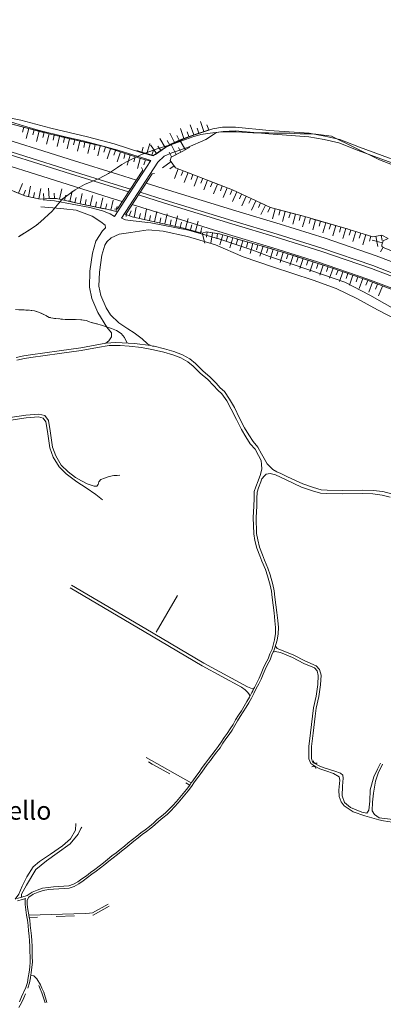
# Model space of a CAD drawing. Units: millimetres. Extents: x 535867 to 552945, y 4731069 to 4742678.
# Drawn here: x 540247 to 540594, y 4740822 to 4741761 of the extents above; entities that cross this region are included whole.
import ezdxf

# ---------------------------------------------------------------- set-up
doc = ezdxf.new("R2010")
doc.units = ezdxf.units.MM
doc.linetypes.add('DGN2', pattern=[35.210408, 17.605204, -17.605204])
doc.linetypes.add('DGN3', pattern=[52.815612, 35.210408, -17.605204])
doc.layers.add('Todo_GRIS', color=8, linetype='Continuous')
doc.styles.get("Standard").update_dxf_attribs({"font": 'ARIAL.TTF'})

msp = doc.modelspace()

# ---------------------------------------------------------------- linework, layer by layer
at = {"layer": 'Todo_GRIS', "linetype": 'Continuous', "lineweight": 0}
for p, q in [((540250.91, 4741658.38), (540249.62, 4741653.54)), ((540255.74, 4741657.09), (540253.17, 4741647.43)), ((540403.54, 4741647.64), (540400.12, 4741657.04)), ((540412.94, 4741651.06), (540409.52, 4741660.46)), ((540417.67, 4741652.67), (540416.12, 4741657.43)), ((540422.42, 4741654.23), (540419.32, 4741663.73)), ((540427.13, 4741655.91), (540425.34, 4741660.57)), ((540260.57, 4741655.81), (540259.29, 4741650.98)), ((540265.4, 4741654.52), (540262.83, 4741644.86)), ((540270.24, 4741653.24), (540268.95, 4741648.41)), ((540275.07, 4741651.95), (540272.5, 4741642.29)), ((540279.92, 4741650.74), (540278.79, 4741645.87)), ((540284.79, 4741649.62), (540282.54, 4741639.88)), ((540289.66, 4741648.49), (540288.54, 4741643.62)), ((540394.38, 4741643.67), (540389.91, 4741652.61)), ((540398.85, 4741645.91), (540396.62, 4741650.38)), ((540408.24, 4741649.35), (540406.53, 4741654.05)), ((540294.53, 4741647.37), (540292.29, 4741637.62)), ((540299.41, 4741646.24), (540298.28, 4741641.37)), ((540304.28, 4741645.12), (540302.03, 4741635.38)), ((540309.15, 4741643.99), (540308.03, 4741639.12)), ((540314.02, 4741642.87), (540311.77, 4741633.13)), ((540318.89, 4741641.74), (540317.77, 4741636.87)), ((540323.77, 4741640.62), (540321.52, 4741630.88)), ((540328.6, 4741639.36), (540327.06, 4741634.6)), ((540363.37, 4741634.59), (540364.77, 4741639.39)), ((540368.17, 4741633.19), (540370.96, 4741642.79)), ((540377.3, 4741633.32), (540371.62, 4741641.55)), ((540381.41, 4741636.16), (540378.58, 4741640.28)), ((540385.63, 4741638.83), (540380.65, 4741647.5)), ((540389.97, 4741641.33), (540387.47, 4741645.66)), ((540396.04, 4741632.22), (540391.57, 4741641.17)), ((540400.52, 4741634.46), (540398.28, 4741638.93)), ((540404.89, 4741636.87), (540399.81, 4741645.49)), ((540333.36, 4741637.82), (540330.28, 4741628.3)), ((540338.11, 4741636.28), (540336.58, 4741631.53)), ((540342.87, 4741634.75), (540339.8, 4741625.23)), ((540347.63, 4741633.21), (540346.09, 4741628.45)), ((540352.39, 4741631.67), (540349.32, 4741622.16)), ((540357.15, 4741630.14), (540355.61, 4741625.38)), ((540372.97, 4741631.79), (540374.37, 4741636.59)), ((540391.57, 4741629.99), (540389.33, 4741634.46)), ((540361.91, 4741628.62), (540359.12, 4741619.02)), ((540366.71, 4741627.22), (540365.32, 4741622.42)), ((540391.29, 4741625.55), (540383.21, 4741619.65)), ((540394.24, 4741621.51), (540390.2, 4741618.56)), ((540398.14, 4741618.7), (540394.5, 4741609.38)), ((540402.79, 4741616.88), (540400.98, 4741612.22)), ((540407.45, 4741615.06), (540403.82, 4741605.75)), ((540412.11, 4741613.25), (540410.29, 4741608.59)), ((540416.77, 4741611.43), (540413.13, 4741602.11)), ((540245.8, 4741595.41), (540249.56, 4741604.68)), ((540255.24, 4741592.21), (540257.33, 4741601.99)), ((540421.43, 4741609.61), (540419.61, 4741604.95)), ((540426.08, 4741607.79), (540422.45, 4741598.48)), ((540430.74, 4741605.98), (540428.92, 4741601.32)), ((540435.4, 4741604.16), (540431.76, 4741594.84)), ((540440.06, 4741602.34), (540438.24, 4741597.68)), ((540250.43, 4741593.53), (540252.31, 4741598.17)), ((540260.13, 4741591.16), (540261.17, 4741596.05)), ((540265.02, 4741590.11), (540267.11, 4741599.89)), ((540269.98, 4741590), (540269.7, 4741594.99)), ((540274.97, 4741590.28), (540274.41, 4741600.26)), ((540279.97, 4741590.39), (540279.88, 4741595.39)), ((540284.9, 4741589.81), (540287.1, 4741599.57)), ((540289.77, 4741588.71), (540290.88, 4741593.59)), ((540294.65, 4741587.61), (540296.85, 4741597.36)), ((540299.53, 4741586.51), (540300.63, 4741591.38)), ((540304.41, 4741585.42), (540306.48, 4741595.21)), ((540314.19, 4741583.35), (540316.26, 4741593.13)), ((540444.71, 4741600.52), (540441.08, 4741591.21)), ((540449.37, 4741598.71), (540447.56, 4741594.05)), ((540453.92, 4741596.63), (540449.72, 4741587.56)), ((540458.46, 4741594.53), (540456.36, 4741589.99)), ((540463, 4741592.43), (540458.8, 4741583.36)), ((540309.3, 4741584.39), (540310.34, 4741589.28)), ((540319.08, 4741582.32), (540320.12, 4741587.21)), ((540323.98, 4741581.28), (540326.05, 4741591.07)), ((540328.87, 4741580.25), (540329.9, 4741585.14)), ((540333.73, 4741579.09), (540336.12, 4741588.8)), ((540338.59, 4741577.89), (540339.78, 4741582.75)), ((540356.04, 4741572.32), (540358.12, 4741582.1)), ((540467.53, 4741590.33), (540465.43, 4741585.79)), ((540472.07, 4741588.23), (540467.87, 4741579.16)), ((540476.61, 4741586.13), (540474.51, 4741581.59)), ((540481.15, 4741584.03), (540476.94, 4741574.95)), ((540485.68, 4741581.93), (540483.58, 4741577.39)), ((540351.3, 4741573.87), (540353.16, 4741578.51)), ((540360.93, 4741571.28), (540361.97, 4741576.17)), ((540365.82, 4741570.24), (540367.9, 4741580.02)), ((540370.71, 4741569.2), (540371.75, 4741574.09)), ((540375.6, 4741568.16), (540377.68, 4741577.94)), ((540385.37, 4741566.03), (540387.52, 4741575.8)), ((540395.14, 4741563.88), (540397.29, 4741573.65)), ((540490.48, 4741580.56), (540487.91, 4741570.9)), ((540495.32, 4741579.27), (540494.03, 4741574.44)), ((540500.15, 4741577.98), (540497.57, 4741568.32)), ((540504.98, 4741576.69), (540503.69, 4741571.86)), ((540509.81, 4741575.4), (540507.23, 4741565.74)), ((540514.64, 4741574.12), (540513.35, 4741569.28)), ((540519.47, 4741572.81), (540516.69, 4741563.2)), ((540380.49, 4741567.11), (540381.56, 4741571.99)), ((540390.25, 4741564.96), (540391.33, 4741569.84)), ((540400.02, 4741562.81), (540401.09, 4741567.69)), ((540404.9, 4741561.7), (540407.56, 4741571.34)), ((540409.72, 4741560.37), (540411.05, 4741565.19)), ((540414.54, 4741559.04), (540417.2, 4741568.68)), ((540524.27, 4741571.42), (540522.88, 4741566.62)), ((540529.07, 4741570.03), (540526.3, 4741560.43)), ((540533.88, 4741568.64), (540532.49, 4741563.84)), ((540538.68, 4741567.26), (540535.9, 4741557.65)), ((540543.48, 4741565.87), (540542.09, 4741561.06)), ((540548.29, 4741564.48), (540545.51, 4741554.87)), ((540419.35, 4741557.71), (540420.69, 4741562.53)), ((540420.92, 4741557.42), (540423.55, 4741547.78)), ((540425.76, 4741558.5), (540424.96, 4741553.56)), ((540430.69, 4741557.7), (540429.1, 4741547.83)), ((540435.63, 4741556.9), (540434.83, 4741551.96)), ((540440.48, 4741555.73), (540437.66, 4741546.13)), ((540445.28, 4741554.32), (540443.86, 4741549.52)), ((540553.09, 4741563.09), (540551.7, 4741558.29)), ((540557.89, 4741561.69), (540554.96, 4741552.13)), ((540562.67, 4741560.22), (540561.21, 4741555.44)), ((540567.45, 4741558.76), (540564.52, 4741549.2)), ((540572.23, 4741557.3), (540570.77, 4741552.51)), ((540577.01, 4741555.83), (540574.08, 4741546.27)), ((540581.79, 4741554.37), (540580.33, 4741549.59)), ((540586.66, 4741554.39), (540588.5, 4741544.56)), ((540591.57, 4741555.31), (540592.49, 4741550.4)), ((540450.07, 4741552.9), (540447.25, 4741543.31)), ((540454.87, 4741551.49), (540453.46, 4741546.7)), ((540459.67, 4741550.08), (540456.84, 4741540.49)), ((540464.46, 4741548.67), (540463.05, 4741543.87)), ((540469.3, 4741547.39), (540466.75, 4741537.72)), ((540474.13, 4741546.12), (540472.86, 4741541.29)), ((540478.95, 4741544.79), (540476.04, 4741535.22)), ((540592.77, 4741547.95), (540583.15, 4741550.7)), ((540483.73, 4741543.34), (540482.28, 4741538.55)), ((540488.52, 4741541.88), (540485.61, 4741532.31)), ((540493.3, 4741540.43), (540491.85, 4741535.65)), ((540498.09, 4741538.98), (540495.18, 4741529.41)), ((540502.86, 4741537.48), (540501.34, 4741532.72)), ((540507.62, 4741535.97), (540504.59, 4741526.44)), ((540593.62, 4741543.78), (540591.05, 4741539.5)), ((540512.39, 4741534.45), (540510.87, 4741529.69)), ((540517.15, 4741532.94), (540514.12, 4741523.41)), ((540521.92, 4741531.42), (540520.4, 4741526.66)), ((540526.68, 4741529.91), (540523.65, 4741520.38)), ((540531.45, 4741528.39), (540529.93, 4741523.63)), ((540536.21, 4741526.88), (540533.18, 4741517.35)), ((540540.98, 4741525.36), (540539.46, 4741520.6)), ((540545.71, 4741523.75), (540542.43, 4741514.31)), ((540550.43, 4741522.11), (540548.79, 4741517.39)), ((540555.16, 4741520.47), (540551.88, 4741511.03)), ((540559.88, 4741518.83), (540558.24, 4741514.11)), ((540564.6, 4741517.19), (540561.32, 4741507.74)), ((540569.33, 4741515.55), (540567.69, 4741510.83)), ((540574.05, 4741513.91), (540570.77, 4741504.46)), ((540578.76, 4741512.23), (540576.96, 4741507.56)), ((540583.43, 4741510.43), (540579.84, 4741501.1)), ((540588.09, 4741508.64), (540586.3, 4741503.98)), ((540592.76, 4741506.85), (540589.18, 4741497.51))]:
    msp.add_line(p, q, dxfattribs=at)
at = {"layer": 'Todo_GRIS', "linetype": 'Continuous', "lineweight": 13}
for p, q in [((540337.23, 4741580.12), (540340.11, 4741580.36)), ((540329.91, 4741548.9), (540329.91, 4741548.34))]:
    msp.add_line(p, q, dxfattribs=at)
at = {"layer": 'Todo_GRIS', "linetype": 'Continuous', "lineweight": 13, "flags": 128}
for points in [[(539867.96, 4741760.91), (539898.56, 4741751.21), (540001.86, 4741718.88), (540059.36, 4741700.83), (540148.79, 4741673.61), (540210.24, 4741654.37), (540299.12, 4741626.42), (540340.13, 4741613.62), (540358.2, 4741607.97)], [(539865.77, 4741751.1), (539895.55, 4741741.66), (539998.87, 4741709.32), (540056.4, 4741691.26), (540145.84, 4741664.04), (540207.24, 4741644.82), (540296.13, 4741616.86), (540337.14, 4741604.06), (540352.49, 4741599.26)], [(539865.11, 4741748.14), (539894.64, 4741738.78), (539997.97, 4741706.44), (540055.51, 4741688.38), (540144.95, 4741661.15), (540206.33, 4741641.94), (540295.23, 4741613.98), (540336.24, 4741601.18), (540350.78, 4741596.64)], [(539862.79, 4741737.77), (539891.46, 4741728.68), (539994.8, 4741696.34), (540052.38, 4741678.27), (540141.83, 4741651.04), (540203.16, 4741631.84), (540292.06, 4741603.88), (540333.08, 4741591.08), (540344.74, 4741587.43)], [(540311.69, 4741649.24), (540276.72, 4741657.38), (540248.1, 4741665.02), (540230.56, 4741668.45), (540207.66, 4741672.27), (540180.58, 4741678.38), (540160.36, 4741684.1), (540145.86, 4741688.68), (540134.46, 4741695.17)], [(540245.77, 4741553.89), (540254.34, 4741559.27), (540258.68, 4741561.91), (540262.82, 4741564.75), (540266.67, 4741568), (540277.82, 4741578.25), (540287.48, 4741589.82), (540299.81, 4741598.75), (540308.78, 4741603.53), (540322.67, 4741609.43), (540331.64, 4741614.21), (540340.12, 4741619.79), (540344.26, 4741622.74), (540348.6, 4741625.38), (540353.13, 4741627.51), (540362.9, 4741632.28), (540377.98, 4741637.67), (540394.46, 4741642.94), (540412.15, 4741649), (540419.78, 4741651.29), (540428.51, 4741652.67), (540439.13, 4741653.92), (540453.33, 4741653.82), (540464.13, 4741653.17), (540469.13, 4741653.1), (540474.13, 4741653.03), (540479.13, 4741652.96), (540484.13, 4741652.89), (540489.13, 4741652.72), (540494.13, 4741652.75), (540499.23, 4741652.58), (540504.33, 4741652.51), (540509.33, 4741652.44), (540514.33, 4741652.17), (540519.33, 4741652.1), (540524.33, 4741651.93), (540529.33, 4741651.66), (540544.3, 4741649.65), (540589.91, 4741627.31), (540602.55, 4741622.53)], [(540363.18, 4741619.78), (540364.37, 4741617.39), (540340.11, 4741580.36)], [(540375.56, 4741614.15), (540373.12, 4741613.79), (540348.41, 4741575.67), (540348.58, 4741573.09)], [(540367.47, 4741605.07), (540388.72, 4741598.43), (540452.97, 4741578.51), (540495.24, 4741565.75), (540538.18, 4741552.45), (540586.92, 4741535.68), (540618.01, 4741523.78)], [(540360.11, 4741593.72), (540384.85, 4741585.99), (540449.16, 4741566.05), (540491.43, 4741553.29), (540534.13, 4741540.06), (540582.47, 4741523.43), (540613.21, 4741511.66)], [(540361.82, 4741596.35), (540385.75, 4741588.87), (540450.04, 4741568.94), (540492.31, 4741556.18), (540535.07, 4741542.93), (540583.5, 4741526.26), (540614.32, 4741514.46)], [(540354.13, 4741584.5), (540381.7, 4741575.88), (540446.06, 4741555.92), (540488.33, 4741543.17), (540530.84, 4741529.99), (540578.86, 4741513.47), (540609.32, 4741501.81)], [(540348.94, 4741452.97), (540346.86, 4741457.64), (540343.61, 4741461.49), (540339.25, 4741464.25), (540334.57, 4741466.32), (540329.79, 4741467.89), (540325.01, 4741469.45), (540320.03, 4741470.82), (540315.15, 4741472.19), (540310.27, 4741473.86), (540305.28, 4741474.63), (540300.18, 4741474.8), (540295.18, 4741474.87), (540290.18, 4741475.04), (540285.08, 4741475.41), (540279.99, 4741475.88), (540275, 4741476.95), (540270.43, 4741479.32), (540265.86, 4741481.48), (540261.08, 4741483.05), (540256.09, 4741483.72), (540251.09, 4741483.99), (540246.09, 4741484.26)], [(540243.42, 4741438.69), (540250.89, 4741440.3), (540257.1, 4741441.3), (540284.53, 4741445.04), (540305.15, 4741447.98), (540320.47, 4741450.73), (540329.15, 4741452.23)], [(540329.15, 4741452.23), (540338.64, 4741453.11), (540356.24, 4741452.03), (540371.88, 4741450.06)], [(540244.11, 4741436.04), (540251.4, 4741437.62), (540257.5, 4741438.6), (540284.91, 4741442.33), (540305.58, 4741445.29), (540320.94, 4741448.04), (540332.36, 4741450.01), (540342.6, 4741450.21), (540351.32, 4741449.62), (540362.94, 4741448.04), (540374.36, 4741446.07), (540384.21, 4741443.71), (540392.87, 4741441.35), (540400.59, 4741438.2), (540407.29, 4741434.66), (540412.41, 4741430.32), (540419.1, 4741423.62), (540426.19, 4741417.52), (540431.7, 4741411.8), (540435.82, 4741407.4), (540439.56, 4741403.86), (540444.29, 4741397.16), (540448.62, 4741389.47), (540453.54, 4741379.43), (540458.34, 4741369.83), (540462.47, 4741363.13), (540466.81, 4741356.44), (540471.33, 4741351.12), (540474.48, 4741345.21), (540477.05, 4741340.48), (540477.44, 4741336.73), (540477.73, 4741332.46), (540476.55, 4741326.94), (540474.38, 4741321.03), (540472.22, 4741315.32), (540470.64, 4741310.79), (540470.45, 4741304.09), (540470.25, 4741296.8), (540469.66, 4741286.03), (540470.05, 4741270.47), (540471.23, 4741264.16), (540473.01, 4741256.87), (540475.96, 4741249.58), (540477.82, 4741244.25), (540481.17, 4741236.57), (540483.34, 4741230.46), (540485.6, 4741221.62), (540486.98, 4741215.71), (540487.57, 4741209.8), (540489.54, 4741195.22), (540490.32, 4741187.54), (540490.92, 4741181.04), (540490.72, 4741175.33), (540489.93, 4741169.36), (540488.35, 4741162.9)], [(540373.51, 4741449.62), (540375.04, 4741449.36), (540385.04, 4741446.96), (540393.95, 4741444.53), (540402.01, 4741441.24), (540409.18, 4741437.45), (540414.68, 4741432.79), (540421.38, 4741426.08), (540428.49, 4741419.95), (540434.13, 4741414.11), (540438.2, 4741409.76), (540442.11, 4741406.06), (540447.12, 4741398.95), (540451.58, 4741391.03), (540456.54, 4741380.91), (540461.27, 4741371.46), (540465.31, 4741364.92), (540469.5, 4741358.44), (540474.12, 4741353.01), (540477.44, 4741346.79), (540478.7, 4741344.45)], [(540478.7, 4741344.45), (540482.97, 4741337.08), (540488.39, 4741331.66), (540492.11, 4741329.63), (540496.02, 4741327.96)], [(540477.86, 4741322.75), (540476.89, 4741320.1), (540474.73, 4741314.41), (540473.3, 4741310.3), (540473.12, 4741304.01), (540472.92, 4741296.69), (540472.33, 4741285.99), (540472.72, 4741270.75), (540473.85, 4741264.73), (540475.56, 4741257.7), (540478.46, 4741250.53), (540480.32, 4741245.23), (540483.66, 4741237.55), (540485.9, 4741231.24), (540488.2, 4741222.26), (540489.62, 4741216.15), (540490.22, 4741210.11), (540492.19, 4741195.54), (540492.99, 4741187.8), (540493.59, 4741181.11), (540493.39, 4741175.1), (540492.56, 4741168.86), (540490.12, 4741161.54)], [(540477.86, 4741322.75), (540480.19, 4741325.73), (540481.91, 4741327.46), (540485.71, 4741328.15), (540490.89, 4741326.76), (540500.91, 4741321.93), (540515.76, 4741315.02), (540526.12, 4741311.56), (540533.72, 4741309.14), (540539.93, 4741308.8), (540555.13, 4741308.45), (540573.78, 4741308.8), (540583.71, 4741308.46), (540592.69, 4741307.42), (540600.29, 4741305.34)], [(540496.02, 4741327.96), (540502.32, 4741324.92), (540516.98, 4741318.09), (540527.14, 4741314.71), (540534.32, 4741312.42), (540540.06, 4741312.1), (540555.14, 4741311.76), (540573.81, 4741312.11), (540583.96, 4741311.76), (540593.32, 4741310.68), (540601.44, 4741308.46)], [(540458.37, 4741124.1), (540421.05, 4741144.54), (540365.6, 4741177.3), (540294.92, 4741218.77)], [(540470.12, 4741122.69), (540468.78, 4741122.69), (540463.98, 4741124.44), (540422.53, 4741147.14), (540367.12, 4741179.88), (540296.44, 4741221.35)], [(540397.48, 4741211.5), (540377.15, 4741176.7)], [(540244.23, 4740922.52), (540249, 4740923.96), (540253.91, 4740925.36), (540258.88, 4740928.46), (540263.69, 4740930.59), (540268.71, 4740932.33), (540273.98, 4740933.13), (540279.05, 4740933.71), (540284.11, 4740933.98), (540289.1, 4740934.24), (540293.8, 4740934.59), (540298.11, 4740936.08), (540302.3, 4740938.35), (540306.28, 4740941.25), (540310.46, 4740944.23), (540314.52, 4740947.3), (540318.6, 4740950.38), (540322.78, 4740953.47), (540326.8, 4740956.49), (540330.6, 4740959.82), (540334.62, 4740963.14), (540338.74, 4740966.24), (540342.79, 4740969.3), (540346.69, 4740972.42), (540350.43, 4740975.76), (540354.46, 4740978.97), (540358.47, 4740982.06), (540362.57, 4740985.16), (540366.66, 4740988.13), (540370.66, 4740991.14), (540374.34, 4740994.44), (540378.14, 4740997.82), (540382.14, 4741001.01), (540382.14, 4741001.01), (540385.98, 4741004.19), (540389.43, 4741007.73), (540393.02, 4741011.34), (540396.46, 4741015.1), (540399.7, 4741018.94), (540402.87, 4741022.82), (540406.03, 4741026.67), (540409.02, 4741030.65), (540410.54, 4741032.84), (540411.97, 4741034.9), (540414.93, 4741039.09), (540417.9, 4741043.14), (540420.93, 4741047.41), (540423.93, 4741051.51), (540427.08, 4741055.48), (540430.03, 4741059.74), (540433.24, 4741063.67), (540436.23, 4741067.64), (540438.95, 4741071.84), (540441.84, 4741076.05), (540444.89, 4741080.09), (540447.68, 4741084.38), (540450.36, 4741088.52), (540452.66, 4741093), (540455.46, 4741097.43), (540458.29, 4741101.67), (540460.97, 4741106.05), (540463.5, 4741110.37), (540466.09, 4741114.63), (540468.35, 4741119.14), (540469.15, 4741120.75), (540470.3, 4741123.05), (540470.67, 4741123.77), (540473.08, 4741128.15), (540475.22, 4741132.6), (540477.09, 4741137.31), (540479.21, 4741142.05), (540481.44, 4741146.69), (540483.78, 4741151.18), (540485.44, 4741155.85), (540485.44, 4741155.85), (540487.53, 4741160.39), (540488.35, 4741162.9), (540488.35, 4741162.9)], [(540254.72, 4740837.05), (540256.28, 4740841.96), (540257.13, 4740846.89), (540257.24, 4740847.57), (540257.55, 4740849.35), (540257.98, 4740851.82), (540258.62, 4740856.82), (540259.04, 4740862), (540258.87, 4740867.01), (540258.81, 4740872.04), (540258.64, 4740877.05), (540258.48, 4740882.06), (540258.11, 4740887.05), (540257.55, 4740892.02), (540256.98, 4740897.09), (540256.41, 4740902.06), (540255.97, 4740904.53), (540255.62, 4740906.52), (540255.63, 4740906.52), (540255.55, 4740906.99), (540254.79, 4740911.94), (540254.12, 4740916.99), (540254.17, 4740921.03), (540255.55, 4740923.9), (540259.87, 4740926.6), (540264.47, 4740928.63), (540269.22, 4740930.28), (540274.26, 4740931.05), (540279.23, 4740931.61), (540284.23, 4740931.88), (540289.24, 4740932.14), (540294.23, 4740932.51), (540298.97, 4740934.15), (540303.43, 4740936.57), (540307.52, 4740939.55), (540311.71, 4740942.54), (540315.79, 4740945.62), (540319.87, 4740948.7), (540324.05, 4740951.79), (540328.13, 4740954.86), (540331.97, 4740958.22), (540335.93, 4740961.49), (540340.01, 4740964.56), (540344.09, 4740967.64), (540348.06, 4740970.81), (540351.8, 4740974.15), (540355.77, 4740977.32), (540359.75, 4740980.39), (540363.83, 4740983.47), (540367.92, 4740986.44), (540372, 4740989.52), (540375.75, 4740992.87), (540379.5, 4740996.21), (540383.47, 4740999.38), (540387.42, 4741002.64), (540390.94, 4741006.26), (540394.55, 4741009.89), (540398.05, 4741013.71), (540401.33, 4741017.6), (540404.51, 4741021.49), (540407.69, 4741025.37), (540410.84, 4741029.55), (540413.7, 4741033.7), (540416.65, 4741037.86), (540419.61, 4741041.91), (540422.65, 4741046.18), (540425.61, 4741050.24), (540428.78, 4741054.23), (540431.72, 4741058.48), (540434.9, 4741062.37), (540437.96, 4741066.44), (540440.71, 4741070.67), (540443.56, 4741074.82), (540446.62, 4741078.89), (540449.45, 4741083.24), (540452.19, 4741087.47), (540454.5, 4741091.96), (540457.23, 4741096.29), (540460.07, 4741100.54), (540462.78, 4741104.97), (540465.31, 4741109.29), (540467.94, 4741113.61), (540470.24, 4741118.2), (540472.54, 4741122.79), (540474.96, 4741127.19), (540477.16, 4741131.76), (540479.04, 4741136.5), (540481.13, 4741141.17), (540483.33, 4741145.75), (540485.72, 4741150.34), (540487.4, 4741155.06), (540489.5, 4741159.63), (540490.12, 4741161.54)], [(540458.37, 4741124.1), (540461.9, 4741121.52), (540464.45, 4741119.11), (540466.01, 4741116.7), (540466.41, 4741115.28)], [(540525.56, 4741048.28), (540526.63, 4741048.95), (540528.89, 4741047.88), (540529.29, 4741046.69)], [(540527.03, 4741053.88), (540527.16, 4741052.68), (540529.56, 4741051.35), (540530.62, 4741052.02)], [(540246.66, 4740824.12), (540248.59, 4740828.64), (540252.74, 4740837.8), (540254.22, 4740842.46), (540255.05, 4740847.24), (540255.89, 4740852.13), (540256.52, 4740857.03), (540256.92, 4740862.04), (540256.76, 4740866.96), (540256.7, 4740871.99), (540256.53, 4740876.98), (540256.37, 4740881.94), (540256.01, 4740886.85), (540255.45, 4740891.78), (540254.88, 4740896.85), (540254.32, 4740901.75), (540253.47, 4740906.64), (540252.7, 4740911.64), (540252.01, 4740916.86), (540252.06, 4740921.52), (540252.56, 4740922.56), (540249.65, 4740921.74), (540244.95, 4740920.32)], [(540246.23, 4740818.68), (540248.75, 4740823.09), (540250.74, 4740827.75), (540252.37, 4740831.75)]]:
    msp.add_lwpolyline(points, dxfattribs=at)
at = {"layer": 'Todo_GRIS', "linetype": 'Continuous', "lineweight": 0, "flags": 128}
for points in [[(540132.45, 4741685.89), (540139.92, 4741683.4), (540157.34, 4741679.66), (540165.12, 4741679.04), (540171.34, 4741677.48), (540181.92, 4741674.37), (540198.41, 4741670.95), (540213.66, 4741667.52), (540236.47, 4741663.49), (540241.44, 4741662.55), (540248.29, 4741660.38), (540264.47, 4741655.39), (540290.39, 4741649.03), (540307.5, 4741645.29), (540326.48, 4741640.31), (540340.48, 4741636.58), (540354.79, 4741631.91), (540368.17, 4741627.86), (540371.97, 4741626.53)], [(540371.51, 4741625.83), (540361.21, 4741628.82), (540326.99, 4741639.88), (540277.63, 4741651.27), (540238.46, 4741661.69), (540201.58, 4741669.28), (540175.54, 4741675.25), (540163.07, 4741677.97), (540155.93, 4741679.32)], [(540431.1, 4741656.83), (540440.33, 4741658.39), (540452.55, 4741658.39), (540484.87, 4741655.27), (540523.03, 4741652.54), (540538.01, 4741649.78), (540552.31, 4741646.61), (540570.82, 4741639.18), (540592.5, 4741631.44), (540608.22, 4741625.68)], [(540245.77, 4741553.89), (540254.34, 4741559.27), (540258.68, 4741561.91), (540262.82, 4741564.75), (540266.67, 4741568), (540277.82, 4741578.25), (540287.48, 4741589.82), (540299.81, 4741598.75), (540308.78, 4741603.53), (540322.67, 4741609.43), (540331.64, 4741614.21), (540340.12, 4741619.79), (540344.26, 4741622.74), (540348.6, 4741625.38), (540353.13, 4741627.51), (540362.9, 4741632.28), (540377.98, 4741637.67), (540394.46, 4741642.94), (540412.15, 4741649), (540419.78, 4741651.29), (540428.51, 4741652.67), (540439.13, 4741653.92), (540453.33, 4741653.82), (540464.13, 4741653.17), (540469.13, 4741653.1), (540474.13, 4741653.03), (540479.13, 4741652.96), (540484.13, 4741652.89), (540489.13, 4741652.72), (540494.13, 4741652.75), (540499.23, 4741652.58), (540504.33, 4741652.51), (540509.33, 4741652.44), (540514.33, 4741652.17), (540519.33, 4741652.1), (540524.33, 4741651.93), (540529.33, 4741651.66), (540544.3, 4741649.65), (540589.91, 4741627.31), (540602.55, 4741622.53)], [(540431.1, 4741656.83), (540412.03, 4741650.39), (540399.82, 4741645.81), (540386.08, 4741638.89), (540376.55, 4741632.45), (540374.26, 4741630.92), (540362.44, 4741634.36), (540336.87, 4741642.37), (540311.69, 4741649.24)], [(540343.98, 4741571.6), (540378.7, 4741625.04), (540384.8, 4741630.77), (540392.05, 4741633.82), (540407.07, 4741638.94), (540424.24, 4741646.57), (540434.54, 4741653.44)], [(540358.58, 4741636.04), (540363.26, 4741634.62), (540374.45, 4741631.36), (540383.61, 4741637.67), (540391.75, 4741642.35), (540399.07, 4741646.02), (540414.73, 4741651.71), (540424.7, 4741654.97), (540427.35, 4741655.99)], [(540434.54, 4741653.44), (540441, 4741654.27), (540452.39, 4741655.04), (540484.59, 4741651.93), (540522.6, 4741649.22), (540537.35, 4741646.5), (540551.31, 4741643.39), (540569.63, 4741636.05), (540591.36, 4741628.29), (540607.26, 4741622.46)], [(540688.02, 4741498.32), (540674.17, 4741506.06), (540657.36, 4741516.37), (540612.88, 4741535.91), (540594.98, 4741542.96), (540592.27, 4741544.59), (540592.27, 4741546.22), (540593.36, 4741550.02), (540598.24, 4741552.19), (540592.27, 4741555.44), (540583.59, 4741553.82), (540557.02, 4741561.96), (540518.68, 4741573.04), (540486.13, 4741581.72), (540449.79, 4741598.54), (540395.55, 4741619.71), (540390.45, 4741626.71), (540391.29, 4741629.84), (540402.38, 4741635.39), (540409.19, 4741639.41)], [(540144.13, 4741637.13), (540155.1, 4741634.14), (540185.09, 4741621.44), (540216.19, 4741607.44), (540251.95, 4741592.91), (540266.47, 4741589.8), (540275.8, 4741590.32), (540282.15, 4741590.43), (540303.06, 4741585.71), (540330.02, 4741580), (540340.12, 4741577.51)], [(540371.97, 4741626.53), (540347.17, 4741588.36), (540337.25, 4741573.09), (540333.13, 4741575.56), (540325.88, 4741578.62), (540313.68, 4741581.67), (540280.1, 4741588.16), (540269.42, 4741588.92)], [(540266.94, 4741582.3), (540278.39, 4741581.54), (540289.07, 4741580.39), (540300.9, 4741579.25), (540316.16, 4741573.52), (540324.17, 4741568.18), (540328.37, 4741564.75), (540328.75, 4741562.46), (540325.7, 4741559.4), (540319.59, 4741549.48), (540316.36, 4741538.13), (540313.69, 4741520.96), (540313.31, 4741505.69), (540315.59, 4741495), (540321.32, 4741481.64), (540330.09, 4741467.52), (540334.46, 4741462.21), (540334.46, 4741458.39), (540331.79, 4741454.58), (540329.15, 4741452.23)], [(540346.66, 4741575.72), (540354.16, 4741572.72), (540378.44, 4741567.56), (540404.35, 4741561.85), (540419.38, 4741557.71), (540420.42, 4741558.74)], [(540259.79, 4741562.67), (540262.82, 4741564.75), (540263.83, 4741565.6)], [(540673.02, 4741429.39), (540654.45, 4741445.16), (540639.81, 4741461.49), (540629.68, 4741471.06), (540608.86, 4741482.32), (540580.72, 4741498.09), (540557.08, 4741510.48), (540524.56, 4741521.63), (540485.17, 4741535.14), (540468.28, 4741541.34), (540437.89, 4741551.47), (540407.77, 4741560.15), (540372.04, 4741567.24), (540352.34, 4741569.49), (540347.84, 4741570.06), (540343.98, 4741571.6)], [(540247.07, 4741554.71), (540251.31, 4741557.37)], [(540253.43, 4741558.7), (540254.34, 4741559.27), (540255.56, 4741560.01)], [(540255.56, 4741560.01), (540257.69, 4741561.31)], [(540330.05, 4741548.94), (540334.16, 4741552.95), (540341.73, 4741556.22), (540352.99, 4741557.91), (540369.49, 4741560.48), (540383.56, 4741559.17), (540407.02, 4741553.97), (540433.47, 4741546.09), (540459.92, 4741534.83), (540488.06, 4741525.25), (540526.76, 4741512.35), (540548.71, 4741504.46), (540568.41, 4741494.89), (540588.11, 4741484.19), (540608.37, 4741473.5), (540624.69, 4741464.49), (540632.01, 4741459.98), (540641.57, 4741447.59), (540651.7, 4741437.46), (540669.08, 4741421.51)], [(540683.25, 4741464.74), (540675.41, 4741469.91), (540658.29, 4741479.08), (540611.78, 4741499.55), (540577.53, 4741512.7), (540542.18, 4741524.98), (540499.57, 4741538.53), (540477.27, 4741545.3), (540464.61, 4741548.63), (540437.53, 4741556.59), (540425.18, 4741558.59), (540420.8, 4741557.39)], [(540330.05, 4741548.94), (540328.08, 4741545.74), (540325.35, 4741536.16), (540322.86, 4741520.13), (540322.52, 4741506.55), (540324.39, 4741497.8), (540329.49, 4741485.9), (540333.53, 4741479.39)], [(540247.73, 4741484.17), (540246.09, 4741484.26), (540242.74, 4741484.44)], [(540348.94, 4741452.97), (540346.86, 4741457.64), (540343.61, 4741461.49), (540339.25, 4741464.25), (540334.57, 4741466.32), (540329.79, 4741467.89), (540325.01, 4741469.45), (540320.03, 4741470.82), (540315.15, 4741472.19), (540310.27, 4741473.86), (540305.28, 4741474.63), (540300.18, 4741474.8), (540295.18, 4741474.87), (540290.18, 4741475.04), (540285.08, 4741475.41), (540279.99, 4741475.88), (540275, 4741476.95), (540270.43, 4741479.32), (540265.86, 4741481.48), (540261.08, 4741483.05), (540256.09, 4741483.72), (540251.09, 4741483.99), (540246.09, 4741484.26)], [(540252.73, 4741483.9), (540251.09, 4741483.99), (540250.23, 4741484.04)], [(540255.22, 4741483.77), (540252.73, 4741483.9)], [(540262.6, 4741482.55), (540261.08, 4741483.05), (540257.71, 4741483.5)], [(540267.28, 4741480.81), (540265.86, 4741481.48), (540264.97, 4741481.77)], [(540269.54, 4741479.74), (540267.28, 4741480.81)], [(540276.33, 4741476.66), (540275, 4741476.95), (540271.77, 4741478.62)], [(540333.53, 4741479.39), (540341.41, 4741471.73), (540349.87, 4741465.98), (540355.96, 4741462.25), (540363.75, 4741456.49), (540368.83, 4741451.75), (540371.88, 4741450.06), (540373.51, 4741449.62)], [(540281.24, 4741475.76), (540279.99, 4741475.88), (540278.78, 4741476.14)], [(540283.73, 4741475.53), (540281.24, 4741475.76)], [(540291.21, 4741475), (540290.18, 4741475.04), (540286.22, 4741475.33)], [(540296.21, 4741474.86), (540295.18, 4741474.87), (540293.71, 4741474.92)], [(540298.71, 4741474.82), (540296.21, 4741474.86)], [(540306.2, 4741474.49), (540305.28, 4741474.63), (540301.21, 4741474.77)], [(540311.1, 4741473.58), (540310.27, 4741473.86), (540308.67, 4741474.11)], [(540313.47, 4741472.77), (540311.1, 4741473.58)], [(540320.66, 4741470.65), (540320.03, 4741470.82), (540315.84, 4741472)], [(540215.02, 4741377.66), (540218.82, 4741377.48), (540237.82, 4741381.37), (540252.61, 4741383.76), (540265.2, 4741384.75), (540270.77, 4741383.2), (540274.26, 4741378.44), (540276.03, 4741368.58), (540278.12, 4741353.02), (540281.22, 4741344.8), (540286.59, 4741336.08), (540293.08, 4741329.58), (540299.99, 4741324.33)], [(540214.14, 4741373.24), (540219.44, 4741374.78), (540238.3, 4741378.79), (540252.92, 4741381.15), (540264.94, 4741382.09), (540269.19, 4741380.91), (540271.78, 4741377.38), (540273.43, 4741368.17), (540275.56, 4741352.37), (540278.86, 4741343.64), (540284.52, 4741334.44), (540291.35, 4741327.6), (540301.23, 4741320.08), (540310.2, 4741314.19), (540319.39, 4741308.05), (540325.99, 4741302.86)], [(540299.99, 4741324.33), (540305.95, 4741321.03), (540311.13, 4741318.2), (540317.97, 4741315.84), (540320.33, 4741315.84), (540321.74, 4741317.49), (540322.21, 4741320.08), (540324.34, 4741322.21), (540327.87, 4741323.62), (540332.12, 4741325.04), (540336.6, 4741325.98), (540339.9, 4741326.22), (540342.49, 4741326.46)], [(540397.48, 4741211.5), (540377.15, 4741176.7)], [(540490.71, 4741163.29), (540492.36, 4741161.11), (540496.51, 4741159.58), (540508.26, 4741154.71), (540518.94, 4741149.17), (540529.67, 4741144.63), (540532.82, 4741140.96), (540534.26, 4741135.66), (540533.84, 4741126.43), (540532.23, 4741115.11), (540529.47, 4741104.1), (540528.7, 4741096.35), (540526.72, 4741080.43), (540525.16, 4741067.54), (540525.13, 4741056.32), (540525.18, 4741055.99)], [(540488.58, 4741157.62), (540490.58, 4741158.29), (540495.71, 4741157.11), (540507.17, 4741152.36), (540517.83, 4741146.83), (540528.1, 4741142.48), (540530.47, 4741139.72), (540531.66, 4741135.37), (540531.27, 4741126.68), (540529.69, 4741115.61), (540526.92, 4741104.54), (540526.13, 4741096.64), (540524.16, 4741080.74), (540522.57, 4741067.7), (540522.54, 4741056.11), (540522.6, 4741055.75)], [(540367.46, 4741057.14), (540410.54, 4741032.84)], [(540525.18, 4741055.99), (540525.97, 4741052.79), (540527.56, 4741051.66), (540533, 4741048.71), (540537.31, 4741047.12), (540547.53, 4741044.17), (540552.74, 4741042.12), (540555.01, 4741040.08), (540555.24, 4741037.35), (540554.79, 4741029.86), (540554.33, 4741020.58), (540556.6, 4741014.23), (540562.27, 4741009.46), (540573.17, 4741004.92), (540577.93, 4741004.01), (540579.97, 4741006.96), (540580.88, 4741015.36), (540581.11, 4741026.26), (540584.51, 4741038.75), (540588.14, 4741046.01), (540590.86, 4741051.69)], [(540671.02, 4740972.68), (540659.22, 4740973.59), (540651.05, 4740975.41), (540636.53, 4740982.67), (540622.92, 4740989.48), (540610.21, 4740994.03), (540593.87, 4740996.75), (540589.33, 4740997.66), (540576.17, 4741001.29), (540564.82, 4741005.38), (540556.2, 4741010.83), (540553.48, 4741014.91), (540551.66, 4741019.91), (540551.21, 4741025.81), (540552.12, 4741035.34), (540551.66, 4741038.52), (540546.22, 4741041.7), (540538.95, 4741044.43), (540533.05, 4741046.24), (540529.42, 4741048.06), (540524.43, 4741051.24), (540522.6, 4741055.75)], [(540592.96, 4741050.78), (540588.88, 4741042.16), (540586.15, 4741034.44), (540584.34, 4741023.08), (540583.43, 4741014.46), (540582.98, 4741006.29), (540585.25, 4741002.65), (540589.79, 4740999.47), (540597.5, 4740998.57), (540605.67, 4740997.66), (540617.02, 4740994.03), (540626.55, 4740990.85), (540636.53, 4740985.4), (540650.6, 4740979.5), (540658.32, 4740976.32), (540663.76, 4740975.41), (540671.48, 4740975.41)], [(540300.58, 4740994.24), (540300.26, 4740987.76), (540295.4, 4740979.33), (540287.62, 4740972.85), (540276.28, 4740964.74), (540265.91, 4740957.93), (540259.75, 4740952.75), (540253.6, 4740943.34), (540249.39, 4740934.26), (540246.14, 4740926.81), (540242.55, 4740922.01)], [(540248.74, 4740923.88), (540248.74, 4740926.81), (540253.27, 4740935.24), (540262.35, 4740950.15), (540272.39, 4740958.58), (540282.76, 4740965.71), (540295.08, 4740974.79), (540302.53, 4740983.87), (540305.12, 4740989.38), (540306.09, 4740990.68)], [(540331.12, 4740917), (540316.45, 4740908.77), (540313.33, 4740908.5), (540309.38, 4740908.26), (540255.63, 4740906.52)], [(540272.85, 4740823.45), (540269.81, 4740833.15), (540268.13, 4740837.09), (540266.72, 4740840.28), (540263.21, 4740845.93), (540260.43, 4740848.71), (540257.55, 4740849.35)]]:
    msp.add_lwpolyline(points, dxfattribs=at)
at = {"layer": 'Todo_GRIS', "linetype": 'DGN3', "lineweight": 0, "flags": 128}
for points in [[(540371.51, 4741625.83), (540361.21, 4741628.82), (540326.99, 4741639.88), (540277.63, 4741651.27), (540238.46, 4741661.69), (540201.58, 4741669.28), (540175.54, 4741675.25), (540163.07, 4741677.97), (540155.93, 4741679.32)], [(540358.58, 4741636.04), (540363.26, 4741634.62), (540374.45, 4741631.36), (540383.61, 4741637.67), (540391.75, 4741642.35), (540399.07, 4741646.02), (540414.73, 4741651.71), (540424.7, 4741654.97), (540427.35, 4741655.99)], [(540688.02, 4741498.32), (540674.17, 4741506.06), (540657.36, 4741516.37), (540612.88, 4741535.91), (540594.98, 4741542.96), (540592.27, 4741544.59), (540592.27, 4741546.22), (540593.36, 4741550.02), (540598.24, 4741552.19), (540592.27, 4741555.44), (540583.59, 4741553.82), (540557.02, 4741561.96), (540518.68, 4741573.04), (540486.13, 4741581.72), (540449.79, 4741598.54), (540395.55, 4741619.71), (540390.45, 4741626.71), (540391.29, 4741629.84), (540402.38, 4741635.39), (540409.19, 4741639.41)], [(540144.13, 4741637.13), (540155.1, 4741634.14), (540185.09, 4741621.44), (540216.19, 4741607.44), (540251.95, 4741592.91), (540266.47, 4741589.8), (540275.8, 4741590.32), (540282.15, 4741590.43), (540303.06, 4741585.71), (540330.02, 4741580), (540340.12, 4741577.51)], [(540346.66, 4741575.72), (540354.16, 4741572.72), (540378.44, 4741567.56), (540404.35, 4741561.85), (540419.38, 4741557.71), (540420.42, 4741558.74)], [(540683.25, 4741464.74), (540675.41, 4741469.91), (540658.29, 4741479.08), (540611.78, 4741499.55), (540577.53, 4741512.7), (540542.18, 4741524.98), (540499.57, 4741538.53), (540477.27, 4741545.3), (540464.61, 4741548.63), (540437.53, 4741556.59), (540425.18, 4741558.59), (540420.8, 4741557.39)]]:
    msp.add_lwpolyline(points, dxfattribs=at)
at = {"layer": 'Todo_GRIS', "linetype": 'DGN2', "lineweight": 0, "flags": 128}
for points in [[(540369.67, 4741052.83), (540373.25, 4741050.81), (540374.62, 4741050.04)], [(540374.62, 4741050.04), (540397.55, 4741037.11)], [(540374.62, 4741050.04), (540391.99, 4741040.24), (540399.6, 4741035.95), (540409.02, 4741030.65)], [(540332.11, 4740915.26), (540317.06, 4740906.81), (540313.48, 4740906.51), (540309.48, 4740906.26), (540255.97, 4740904.53)], [(540271.12, 4740822.91), (540268.11, 4740832.53), (540266.47, 4740836.37), (540265.12, 4740839.44), (540261.79, 4740844.8), (540259.52, 4740847.06), (540257.24, 4740847.57)]]:
    msp.add_lwpolyline(points, dxfattribs=at)

# ---------------------------------------------------------------- texts
at = {"layer": 'Todo_GRIS', "linetype": 'Continuous', "lineweight": 30}
msp.add_text('Concello', height=17.5, dxfattribs=at).set_placement((540179.46, 4740997.71))

doc.saveas('drawing.dxf')
